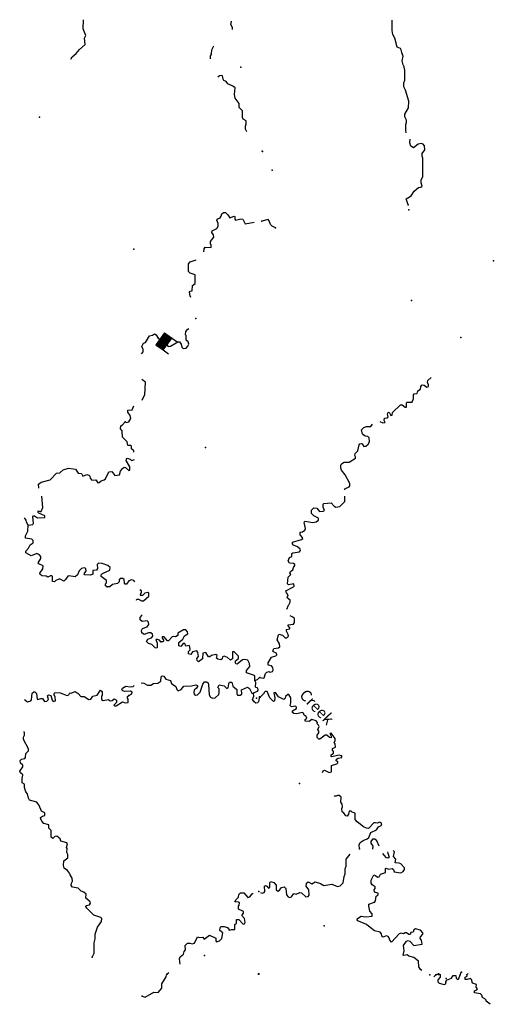
# Model space of a CAD drawing. Extents: x 1372974 to 1910017, y 15437295 to 15803266.
# Drawn here: x 1529740 to 1550747, y 15663896 to 15707530 of the extents above; entities that cross this region are included whole.
import ezdxf

# ---------------------------------------------------------------- set-up
doc = ezdxf.new("R2010")
doc.units = 0
doc.header["$MEASUREMENT"] = 0
for name, color, linetype in [('L3', 7, 'CONTINUOUS'), ('L4', 7, 'CONTINUOUS'), ('L6', 7, 'CONTINUOUS')]:
    doc.layers.add(name, color=color, linetype=linetype)
doc.styles.add('STYLE-FONT023', font='font023.shx')

# ---------------------------------------------------------------- blocks, each defined once
blk = doc.blocks.new('DAM_6')
at = {"layer": 'L6', "color": 7, "linetype": 'CONTINUOUS'}
for p, q in [((-340, -207), (-340, 481)), ((307, 191), (307, 481)), ((-340, -207), (58, 191)), ((-340, -174), (25, 191)), ((-340, -141), (-17, 191)), ((-340, -99), (-58, 191)), ((-340, -66), (-91, 191)), ((-340, -33), (-124, 191)), ((-340, 8), (-157, 191)), ((-340, 50), (-199, 191)), ((-340, 83), (-232, 191)), ((-340, 116), (-265, 191)), ((-340, 149), (-298, 191)), ((-307, -207), (91, 191)), ((-273, -207), (124, 191)), ((-232, -207), (166, 191)), ((-199, -207), (199, 191)), ((-166, -207), (232, 191)), ((-133, -207), (265, 191)), ((-91, -207), (307, 191)), ((-58, -207), (307, 157)), ((-25, -207), (307, 124)), ((17, -207), (307, 91)), ((58, -207), (307, 50)), ((91, -207), (307, 17)), ((0, -356), (0, -207)), ((124, -207), (307, -25)), ((157, -207), (307, -58)), ((199, -207), (307, -99)), ((232, -207), (307, -133)), ((265, -207), (307, -166)), ((298, -207), (307, -199))]:
    blk.add_line(p, q, dxfattribs=at)
at = {"layer": 'L6', "color": 7, "linetype": 'CONTINUOUS', "flags": 128}
for points in [[(298, -207), (307, -207), (307, 191), (-340, 191)], [(-340, -207), (298, -207)]]:
    blk.add_lwpolyline(points, dxfattribs=at)

msp = doc.modelspace()

# ---------------------------------------------------------------- linework, layer by layer
at = {"layer": 'L3', "color": 140, "linetype": 'CONTINUOUS'}
for p, q in [((1548203, 15665198), (1548111, 15665107)), ((1548320, 15665240), (1548212, 15665207)), ((1548403, 15665198), (1548320, 15665240)), ((1549578, 15665202), (1549628, 15665268))]:
    msp.add_line(p, q, dxfattribs=at)
at = {"layer": 'L3', "color": 140, "linetype": 'CONTINUOUS', "flags": 128}
for points in [[(1532010, 15705783), (1532064, 15705882), (1532240, 15706032), (1532399, 15706214), (1532642, 15706429), (1532618, 15706705), (1532669, 15706829), (1532554, 15707122), (1532572, 15707530)], [(1539185, 15707091), (1539179, 15707179), (1539105, 15707312), (1539139, 15707454), (1539138, 15707469)], [(1546698, 15706023), (1546665, 15706190), (1546623, 15706249), (1546482, 15706316), (1546375, 15706716), (1546292, 15706875), (1546260, 15707058), (1546254, 15707510)], [(1538231, 15705992), (1538274, 15706225), (1538346, 15706378)], [(1538199, 15705795), (1538206, 15705917), (1538231, 15705992)], [(1546884, 15702523), (1546860, 15702639), (1546869, 15702881), (1546903, 15702981), (1546895, 15703081), (1546820, 15703231), (1546829, 15703339), (1546980, 15703631), (1547006, 15703922), (1546850, 15704406), (1546775, 15704556), (1546776, 15704731), (1546826, 15704856), (1546828, 15705306), (1546803, 15705340), (1546795, 15705448), (1546746, 15705532), (1546705, 15705707), (1546747, 15705907), (1546698, 15706023)], [(1539812, 15702561), (1539755, 15702675), (1539756, 15702817), (1539782, 15702917), (1539782, 15703042), (1539650, 15703126), (1539617, 15703193), (1539618, 15703493), (1539477, 15703644), (1539470, 15703819), (1539296, 15704053), (1539264, 15704211), (1539290, 15704503), (1539199, 15704587), (1538974, 15704688), (1538900, 15704797), (1538800, 15704830), (1538759, 15704889), (1538735, 15705039), (1538710, 15705064), (1538601, 15705040), (1538528, 15704976)], [(1546964, 15699322), (1546882, 15699589), (1547107, 15699730), (1547233, 15699938), (1547425, 15700095), (1547534, 15700112), (1547592, 15700153), (1547543, 15700303), (1547543, 15700437), (1547619, 15700570), (1547614, 15701395), (1547589, 15701478), (1547598, 15701603), (1547715, 15701761), (1547699, 15701944), (1547641, 15702011), (1547549, 15702045), (1547416, 15702012), (1547207, 15701846), (1547091, 15701930), (1547041, 15702080), (1547052, 15702240)], [(1537902, 15697243), (1537919, 15697376), (1537970, 15697443), (1538228, 15697441), (1538229, 15697558), (1538204, 15697583), (1538204, 15697700), (1538356, 15697891), (1538339, 15697991), (1538265, 15698100), (1538274, 15698175), (1538483, 15698282), (1538541, 15698373), (1538542, 15698498), (1538484, 15698640), (1538535, 15698707), (1538627, 15698748), (1538677, 15698822), (1538711, 15698922), (1538778, 15698989), (1538870, 15698988), (1538977, 15698888), (1539068, 15698745), (1539252, 15698819), (1539277, 15698803), (1539285, 15698686), (1539318, 15698644), (1539551, 15698710), (1539635, 15698684), (1539734, 15698484), (1540144, 15698557)], [(1541085, 15698311), (1540936, 15698386), (1540869, 15698453), (1540812, 15698620), (1540762, 15698670), (1540487, 15698605)], [(1537327, 15695217), (1537300, 15695288), (1537276, 15695455), (1537301, 15695496), (1537393, 15695521), (1537411, 15695754), (1537528, 15695845), (1537522, 15696228), (1537305, 15696296), (1537231, 15696372), (1537233, 15696713), (1537308, 15696796), (1537566, 15696890)], [(1535144, 15692716), (1535221, 15692807), (1535221, 15692915), (1535155, 15693049), (1535239, 15693198), (1535323, 15693223), (1535491, 15693514), (1535633, 15693546), (1535725, 15693613), (1535800, 15693571), (1535882, 15693412), (1535973, 15693328), (1536215, 15693260), (1536248, 15693227), (1536272, 15693126), (1536330, 15693051), (1536430, 15693059), (1536748, 15693249), (1536823, 15693248), (1536897, 15693156), (1536930, 15693015), (1536996, 15692956), (1537130, 15692980), (1537205, 15693055), (1537239, 15693146), (1537215, 15693255), (1537123, 15693330), (1537124, 15693530), (1537100, 15693564), (1537109, 15693714), (1537201, 15693822), (1537237, 15693840)], [(1535165, 15690678), (1535176, 15690682), (1535294, 15690898), (1535314, 15691473), (1535164, 15691582)], [(1545711, 15689719), (1545845, 15689659), (1545953, 15689675), (1545912, 15689767), (1545920, 15689867), (1546046, 15689883), (1546087, 15689933), (1546054, 15690042), (1546063, 15690108), (1546130, 15690141), (1546204, 15689983), (1546263, 15690008), (1546271, 15690124), (1546623, 15690456), (1546698, 15690456), (1546839, 15690355), (1546897, 15690364), (1546898, 15690547), (1546931, 15690580), (1547140, 15690579), (1547199, 15690737), (1547199, 15690912), (1547233, 15690954), (1547375, 15690970), (1547400, 15691078), (1547517, 15691153), (1547526, 15691278), (1547584, 15691344), (1547676, 15691327), (1547801, 15691244), (1547876, 15691277), (1547876, 15691352), (1547826, 15691452), (1547835, 15691535), (1547988, 15691680)], [(1534413, 15689703), (1534471, 15689677), (1534579, 15689702), (1534663, 15689851), (1534647, 15689985), (1534540, 15690135), (1534540, 15690219), (1534732, 15690243), (1534783, 15690384), (1534819, 15690401)], [(1534800, 15688365), (1534806, 15688425), (1534706, 15688509), (1534699, 15688626), (1534674, 15688659), (1534541, 15688660), (1534500, 15688827), (1534293, 15689036), (1534286, 15689312), (1534211, 15689395), (1534228, 15689528), (1534304, 15689570), (1534413, 15689703)], [(1544993, 15689129), (1544943, 15689162), (1544902, 15689354), (1545002, 15689454), (1545127, 15689503), (1545311, 15689503), (1545382, 15689606)], [(1544139, 15686702), (1544184, 15686757), (1544359, 15686831), (1544384, 15686873), (1544376, 15686973), (1544178, 15687365), (1544012, 15687566), (1543979, 15687658), (1543979, 15687783), (1544013, 15687841), (1544138, 15687915), (1544347, 15687923), (1544639, 15688105), (1544639, 15688155), (1544598, 15688214), (1544623, 15688305), (1544740, 15688430), (1544799, 15688688), (1544833, 15688738), (1544883, 15688754), (1544933, 15688729), (1545007, 15688612), (1545091, 15688628), (1545200, 15688720), (1545250, 15688828), (1545234, 15689003), (1545176, 15689062), (1545068, 15689079), (1544993, 15689129)], [(1530584, 15686775), (1530573, 15686947), (1530699, 15687030), (1531091, 15687136), (1531376, 15687427), (1531518, 15687443), (1531668, 15687583), (1531910, 15687649), (1532210, 15687606), (1532334, 15687438), (1532476, 15687413), (1532542, 15687296), (1532717, 15687370), (1532809, 15687344), (1532850, 15687302), (1532866, 15687210), (1532933, 15687127), (1533124, 15687134), (1533207, 15687000), (1533265, 15687017), (1533357, 15687100), (1533491, 15687132), (1533550, 15687182), (1533701, 15687498), (1533826, 15687505), (1533959, 15687330), (1534167, 15687362), (1534218, 15687520), (1534294, 15687645), (1534377, 15687694), (1534435, 15687686), (1534576, 15687552), (1534626, 15687560), (1534627, 15687718), (1534462, 15687994), (1534471, 15688060), (1534513, 15688094), (1534637, 15688051), (1534704, 15688001), (1534827, 15688036)], [(1530114, 15685133), (1530322, 15685165), (1530348, 15685215), (1530324, 15685499), (1530349, 15685549), (1530391, 15685548), (1530524, 15685448), (1530849, 15685463), (1530849, 15685546), (1530592, 15685656), (1530558, 15685697), (1530567, 15685764), (1530642, 15685730), (1530700, 15685738), (1530768, 15685913), (1530725, 15686411)], [(1542284, 15684530), (1542284, 15684589), (1542176, 15684698), (1542177, 15684814), (1542285, 15684839), (1542394, 15684913), (1542419, 15684980), (1542353, 15685255), (1542387, 15685305), (1542737, 15685254), (1542895, 15685270), (1542987, 15685345), (1542987, 15685445), (1542779, 15685545), (1542680, 15685654), (1542689, 15685796), (1542781, 15685895), (1542922, 15685878), (1543038, 15685728), (1543197, 15685744), (1543264, 15685785), (1543206, 15685927), (1543206, 15686060), (1543231, 15686094), (1543556, 15686126), (1543681, 15685967), (1543756, 15685933), (1543939, 15685958), (1544157, 15686174), (1544158, 15686417)], [(1530114, 15685133), (1530039, 15685267), (1530032, 15685350), (1529949, 15685456)], [(1533616, 15682398), (1533541, 15682440), (1533542, 15682523), (1533584, 15682573), (1533584, 15682673), (1533360, 15682858), (1533361, 15682933), (1533411, 15682991), (1533737, 15683131), (1533746, 15683247), (1533654, 15683339), (1533405, 15683432), (1533230, 15683442), (1533171, 15683392), (1533195, 15683209), (1533153, 15683142), (1532987, 15683126), (1532986, 15682960), (1532886, 15682918), (1532636, 15682936), (1532602, 15682970), (1532687, 15683111), (1532679, 15683203), (1532596, 15683237), (1532487, 15683212), (1532378, 15683113), (1532311, 15682930), (1532202, 15682839), (1531927, 15682890), (1531869, 15682865), (1531776, 15682724), (1531692, 15682641), (1531543, 15682734), (1531476, 15682734), (1531351, 15682676), (1531284, 15682618), (1531201, 15682627), (1531194, 15682852), (1531169, 15682886), (1531110, 15682886), (1530985, 15682820), (1530919, 15682870), (1530735, 15682888), (1530644, 15682947), (1530628, 15683005), (1530770, 15683188), (1530779, 15683321), (1530596, 15683414), (1530563, 15683464), (1530673, 15683655), (1530673, 15683738), (1530615, 15683814), (1530507, 15683873), (1530257, 15683766), (1530016, 15683908), (1530016, 15683983), (1530133, 15684108), (1530209, 15684257), (1530343, 15684340), (1530344, 15684448), (1530277, 15684507), (1529994, 15684550), (1530003, 15684650), (1530096, 15684858), (1530114, 15685133)], [(1541587, 15681408), (1541656, 15681583), (1541681, 15681599), (1541740, 15681724), (1541740, 15681799), (1541607, 15681916), (1541650, 15682041), (1541575, 15682125), (1541542, 15682225), (1541884, 15682390), (1541909, 15682423), (1541893, 15682523), (1541668, 15682491), (1541618, 15682533), (1541644, 15682824), (1541770, 15682941), (1541728, 15683024), (1541745, 15683082), (1541854, 15683157), (1541879, 15683257), (1541946, 15683340), (1541946, 15683390), (1541880, 15683424), (1541705, 15683441), (1541647, 15683549), (1541706, 15683699), (1541814, 15683740), (1541815, 15683874), (1541848, 15683899), (1542148, 15683948), (1542190, 15684006), (1542182, 15684064), (1542058, 15684165), (1541883, 15684240), (1541833, 15684299), (1541842, 15684382), (1542234, 15684489), (1542284, 15684530)], [(1534852, 15682618), (1534801, 15682675), (1534701, 15682709), (1534584, 15682660), (1534483, 15682518), (1534425, 15682519), (1534392, 15682552), (1534376, 15682719), (1534318, 15682761), (1534201, 15682762), (1534159, 15682712), (1534159, 15682620), (1534075, 15682546), (1533858, 15682505), (1533741, 15682397), (1533616, 15682398)], [(1534925, 15681811), (1534938, 15681849), (1535005, 15681849), (1535138, 15681773), (1535230, 15681781), (1535464, 15681988), (1535473, 15682113), (1535423, 15682147), (1535298, 15682114), (1535189, 15682006), (1535106, 15682015), (1535115, 15682115), (1535140, 15682132), (1535140, 15682223), (1535074, 15682260)], [(1535995, 15679960), (1535945, 15680036), (1535854, 15680069), (1535779, 15680062), (1535845, 15679894), (1535844, 15679711), (1535819, 15679678), (1535744, 15679687), (1535594, 15679846), (1535453, 15679880), (1535362, 15679980), (1535421, 15680072), (1535588, 15680138), (1535646, 15680204), (1535638, 15680296), (1535564, 15680363), (1535447, 15680363), (1535255, 15680281), (1535156, 15680365), (1535139, 15680457), (1535190, 15680548), (1535390, 15680630), (1535466, 15680730), (1535458, 15680830), (1535400, 15680897), (1535175, 15680865), (1535083, 15680932), (1535084, 15681040), (1535160, 15681131), (1535161, 15681154)], [(1540394, 15678379), (1540536, 15678345), (1540586, 15678361), (1540645, 15678553), (1540695, 15678611), (1540804, 15678644), (1540845, 15678619), (1540954, 15678652), (1540979, 15678710), (1540963, 15678827), (1540913, 15678894), (1540755, 15678928), (1540755, 15679036), (1540914, 15679277), (1541106, 15679343), (1541140, 15679384), (1541132, 15679459), (1540998, 15679510), (1540965, 15679552), (1541016, 15679668), (1541224, 15679692), (1541274, 15679742), (1541267, 15679876), (1541167, 15680051), (1541218, 15680267), (1541235, 15680292), (1541401, 15680258), (1541509, 15680141), (1541592, 15680141), (1541659, 15680216), (1541651, 15680291), (1541569, 15680433), (1541577, 15680508), (1541727, 15680541), (1541727, 15680574), (1541644, 15680674), (1541645, 15680716), (1541886, 15680740), (1541928, 15680815), (1541929, 15680990), (1541854, 15681057), (1541733, 15681105)], [(1540169, 15678247), (1540170, 15678447), (1540112, 15678489), (1539796, 15678590), (1539797, 15678690), (1539948, 15678865), (1539940, 15679006), (1539866, 15679140), (1539733, 15679182), (1539624, 15679158), (1539390, 15678976), (1539332, 15678985), (1539307, 15679018), (1539316, 15679118), (1539450, 15679217), (1539450, 15679326), (1539259, 15679510), (1539184, 15679510), (1539174, 15679210), (1539091, 15679153), (1538958, 15679262), (1538808, 15679329), (1538742, 15679296), (1538724, 15679213), (1538666, 15679155), (1538524, 15679189), (1538475, 15679239), (1538492, 15679356), (1538434, 15679398), (1538250, 15679349), (1538175, 15679291), (1538108, 15679299), (1537993, 15679492), (1537867, 15679459), (1537849, 15679209), (1537674, 15679077), (1537616, 15679135), (1537600, 15679227), (1537667, 15679310), (1537643, 15679493), (1537593, 15679560), (1537401, 15679520), (1537325, 15679395), (1537234, 15679421), (1537226, 15679537), (1537302, 15679612), (1537294, 15679737), (1537261, 15679804), (1537102, 15679771), (1537061, 15679888), (1536995, 15679888), (1536886, 15679747), (1536802, 15679781), (1536803, 15679923), (1536971, 15680080), (1537046, 15680230), (1537197, 15680312), (1537181, 15680396), (1537106, 15680488), (1537006, 15680488), (1536755, 15680348), (1536755, 15680273), (1536730, 15680223), (1536655, 15680174), (1536580, 15680199), (1536505, 15680174), (1536345, 15680000), (1536295, 15680009), (1536146, 15680185), (1536063, 15680185), (1536063, 15680127), (1536120, 15680043), (1536120, 15679993), (1536087, 15679960), (1535995, 15679960)], [(1535148, 15678128), (1535177, 15678140), (1535244, 15678131), (1535410, 15678038), (1535560, 15678046), (1535677, 15678112), (1535869, 15678128), (1536003, 15678219), (1536012, 15678410), (1536062, 15678452), (1536129, 15678443), (1536228, 15678309), (1536436, 15678241), (1536469, 15678108), (1536668, 15677973), (1536717, 15677848), (1536775, 15677790), (1536901, 15677847), (1537018, 15677997), (1537360, 15678003), (1537560, 15678052), (1537627, 15678027), (1537626, 15677977), (1537576, 15677902), (1537476, 15677819), (1537458, 15677711), (1537483, 15677644), (1537541, 15677594), (1537633, 15677618), (1537750, 15677734), (1537860, 15678084), (1537936, 15678183), (1538027, 15678183), (1538094, 15678141), (1538118, 15678066), (1538141, 15677616), (1538207, 15677507), (1538290, 15677457), (1538415, 15677481), (1538566, 15677622), (1538592, 15677705), (1538584, 15677880), (1538534, 15677930), (1538593, 15678055), (1538810, 15678012), (1538934, 15677895), (1538993, 15677928), (1539010, 15678103), (1539052, 15678178), (1539144, 15678177), (1539201, 15677994), (1539367, 15677851), (1539366, 15677651), (1539408, 15677592), (1539524, 15677592), (1539591, 15677641), (1539584, 15677825), (1539843, 15677948), (1539926, 15677898), (1540042, 15677689), (1540108, 15677672)], [(1540169, 15678247), (1540286, 15678296), (1540395, 15678387)], [(1534574, 15677584), (1534716, 15677659), (1534725, 15677725), (1534659, 15677767), (1534400, 15677760), (1534309, 15677786), (1534276, 15677836), (1534301, 15677902), (1534443, 15678002), (1534643, 15677959), (1534768, 15677983), (1534812, 15678021)], [(1540108, 15677672), (1540117, 15677705), (1540292, 15677771), (1540317, 15677813), (1540309, 15677913), (1540201, 15677947), (1540211, 15678155), (1540169, 15678247)], [(1529949, 15677402), (1530089, 15677299), (1530231, 15677340), (1530265, 15677382), (1530300, 15677690), (1530367, 15677740), (1530408, 15677739), (1530491, 15677664), (1530523, 15677422), (1530548, 15677405), (1530682, 15677455), (1530757, 15677446), (1530848, 15677312), (1530948, 15677328), (1531015, 15677411), (1530974, 15677561), (1531016, 15677611), (1531116, 15677586), (1531182, 15677369), (1531231, 15677310), (1531323, 15677343), (1531307, 15677526), (1531258, 15677627), (1531292, 15677718), (1531542, 15677700), (1531849, 15677574), (1531916, 15677607), (1531958, 15677698), (1532025, 15677681), (1532200, 15677755), (1532341, 15677663), (1532449, 15677537), (1532599, 15677536), (1532807, 15677402), (1532898, 15677418), (1532982, 15677559), (1533174, 15677600), (1533326, 15677816), (1533400, 15677765), (1533399, 15677582), (1533374, 15677557), (1533373, 15677399), (1533440, 15677365), (1533682, 15677397), (1533756, 15677339), (1533840, 15677363), (1533924, 15677429), (1534032, 15677370), (1534031, 15677270), (1533914, 15677154), (1533947, 15677121), (1534022, 15677129), (1534306, 15677302), (1534423, 15677260), (1534548, 15677276), (1534548, 15677418), (1534515, 15677468), (1534524, 15677543), (1534574, 15677584)], [(1540382, 15677521), (1540357, 15677504), (1540348, 15677338), (1540306, 15677263), (1540214, 15677238), (1540139, 15677297), (1540073, 15677406), (1540132, 15677555), (1540108, 15677672)], [(1544015, 15674907), (1543915, 15674940), (1543573, 15674858), (1543548, 15674884), (1543556, 15674950), (1543657, 15675025), (1543657, 15675100), (1543607, 15675158), (1543607, 15675233), (1543741, 15675299), (1543725, 15675441), (1543692, 15675483), (1543734, 15675591), (1543726, 15675683), (1543560, 15675917), (1543493, 15675900), (1543551, 15675784), (1543551, 15675709), (1543484, 15675717), (1543360, 15675826), (1543285, 15675826), (1543059, 15675644), (1543001, 15675652), (1542934, 15675719), (1542935, 15675828), (1543010, 15675927), (1543010, 15676002), (1542969, 15676069), (1543019, 15676202), (1542995, 15676269), (1542937, 15676319), (1542945, 15676386), (1542895, 15676453), (1542696, 15676512), (1542579, 15676429), (1542404, 15676446), (1542404, 15676513), (1542471, 15676571), (1542446, 15676654), (1542363, 15676713), (1542330, 15676797), (1542272, 15676822), (1542038, 15676764), (1541905, 15676781), (1541847, 15676823), (1541847, 15676898), (1542022, 15677006), (1542023, 15677064), (1541973, 15677106), (1541798, 15677082), (1541731, 15677140), (1541773, 15677249), (1541766, 15677482), (1541683, 15677624), (1541633, 15677632), (1541533, 15677541), (1541516, 15677458), (1541449, 15677400), (1541216, 15677517), (1541092, 15677710), (1541008, 15677701), (1541058, 15677485), (1541040, 15677351), (1540990, 15677318), (1540833, 15677485), (1540709, 15677761), (1540634, 15677761), (1540583, 15677711), (1540583, 15677678), (1540399, 15677512)], [(1530679, 15672104), (1530671, 15672179), (1530746, 15672237), (1530855, 15672262), (1530855, 15672387), (1530714, 15672454), (1530607, 15672705), (1530500, 15672847), (1530183, 15672949), (1530126, 15673032), (1530085, 15673224), (1530010, 15673308), (1529953, 15673500), (1529954, 15673650), (1529854, 15673709), (1529847, 15673934), (1529872, 15673967), (1529873, 15674059), (1529773, 15674151), (1529740, 15674234), (1529874, 15674417), (1529875, 15674500), (1529784, 15674576), (1529768, 15674701), (1529818, 15674759), (1529976, 15674792), (1530002, 15674841), (1530019, 15675008), (1530128, 15675132), (1530137, 15675224), (1529906, 15675634), (1529915, 15675742), (1529957, 15675825), (1529949, 15675958), (1529931, 15675976)], [(1543171, 15674167), (1543195, 15674243), (1543254, 15674276), (1543470, 15674175), (1543570, 15674192), (1543571, 15674483), (1543813, 15674549), (1543855, 15674591), (1543855, 15674641), (1543780, 15674683), (1543789, 15674758), (1543864, 15674799), (1544023, 15674832), (1544015, 15674907)], [(1544807, 15670779), (1544792, 15670962), (1544834, 15671070), (1544976, 15671161), (1545151, 15671227), (1545226, 15671285), (1545319, 15671510), (1545569, 15671634), (1545661, 15671767), (1545795, 15671842), (1545778, 15671933), (1545720, 15671967), (1545595, 15671917), (1545528, 15671943), (1545453, 15671935), (1545211, 15671694), (1545119, 15671703), (1544994, 15671761), (1544704, 15671979), (1544612, 15672079), (1544622, 15672363), (1544489, 15672413), (1544447, 15672455), (1544355, 15672455), (1544322, 15672322), (1544263, 15672239), (1544205, 15672248), (1544105, 15672390), (1544039, 15672432), (1544031, 15672573), (1544056, 15672648), (1544040, 15672765), (1543990, 15672857), (1543991, 15673082), (1543916, 15673157), (1543841, 15673157), (1543775, 15673116), (1543700, 15673125), (1543694, 15673133)], [(1532955, 15665992), (1533040, 15666158), (1533042, 15666625), (1533085, 15666791), (1533094, 15667000), (1533196, 15667316), (1533372, 15667565), (1533381, 15667698), (1533339, 15667740), (1533032, 15667850), (1532717, 15668152), (1532675, 15668227), (1532692, 15668277), (1532834, 15668310), (1532876, 15668376), (1532868, 15668443), (1532669, 15668602), (1532695, 15668777), (1532587, 15668861), (1532462, 15668903), (1532338, 15669045), (1532080, 15669088), (1532030, 15669164), (1532039, 15669272), (1532081, 15669347), (1532074, 15669489), (1531974, 15669631), (1531950, 15669714), (1531867, 15669831), (1531718, 15669932), (1531685, 15670049), (1531694, 15670257), (1531870, 15670390), (1531879, 15670540), (1531830, 15670623), (1531847, 15670798), (1531822, 15670848), (1531865, 15671006), (1531832, 15671048), (1531566, 15671133), (1531533, 15671225), (1531383, 15671351), (1531300, 15671334), (1531216, 15671243), (1531141, 15671310), (1531135, 15671594), (1531035, 15671702), (1531028, 15671852), (1530811, 15671912), (1530720, 15672012), (1530679, 15672104)], [(1545682, 15670898), (1545575, 15671134), (1545492, 15671209), (1545392, 15671210), (1545317, 15671118), (1545317, 15671035), (1545400, 15670901), (1545393, 15670771)], [(1540428, 15668856), (1540500, 15668820), (1540584, 15668844), (1540617, 15668894), (1540601, 15669128), (1540643, 15669161), (1540701, 15669136), (1540776, 15669044), (1540834, 15669077), (1540835, 15669285), (1540869, 15669343), (1541019, 15669301), (1541118, 15669176), (1541117, 15668967), (1541184, 15668917), (1541259, 15668950), (1541359, 15669066), (1541476, 15669099), (1541543, 15669032), (1541567, 15668749), (1541650, 15668665), (1541724, 15668632), (1541800, 15668665), (1541900, 15668806), (1542000, 15668781), (1542159, 15668847), (1542234, 15668830), (1542433, 15668654), (1542533, 15668679), (1542575, 15668737), (1542559, 15668970), (1542451, 15669137), (1542460, 15669271), (1542535, 15669320), (1542702, 15669236), (1542844, 15669319), (1543085, 15669243), (1543226, 15669168), (1543577, 15669216), (1543835, 15669124), (1543960, 15669140), (1544094, 15669273), (1544128, 15669556), (1544178, 15669673), (1544171, 15669898), (1544221, 15670014), (1544214, 15670322), (1544400, 15670557)], [(1545474, 15668418), (1545524, 15668476), (1545550, 15668692), (1545633, 15668742), (1545642, 15668825), (1545475, 15668868), (1545467, 15668968), (1545509, 15669034), (1545510, 15669109), (1545368, 15669185), (1545327, 15669260), (1545327, 15669393), (1545445, 15669635), (1545528, 15669609), (1545611, 15669526), (1545678, 15669542), (1545737, 15669667), (1545962, 15669741), (1545963, 15669908), (1545996, 15669932), (1546104, 15669890), (1546254, 15669915), (1546321, 15669873), (1546354, 15669773), (1546645, 15669730), (1546754, 15669780), (1546812, 15669871), (1546813, 15669946), (1546647, 15670122), (1546572, 15670147), (1546397, 15670164), (1546422, 15670331), (1546323, 15670448), (1546357, 15670656), (1546299, 15670710)], [(1546060, 15670657), (1546065, 15670599), (1546131, 15670415), (1546073, 15670374), (1546006, 15670391), (1545898, 15670508), (1545850, 15670586)], [(1539028, 15667194), (1539062, 15667177), (1539128, 15667210), (1539287, 15667217), (1539288, 15667426), (1539363, 15667492), (1539356, 15667659), (1539464, 15667658), (1539655, 15667449), (1539705, 15667457), (1539738, 15667515), (1539714, 15667699), (1539598, 15667833), (1539674, 15667940), (1539666, 15668007), (1539450, 15668108), (1539442, 15668250), (1539476, 15668292), (1539485, 15668391), (1539443, 15668425), (1539285, 15668443), (1539335, 15668542), (1539444, 15668642), (1539453, 15668758), (1539537, 15668841), (1539679, 15668832), (1539861, 15668631), (1539953, 15668664), (1540053, 15668797), (1540091, 15668821)], [(1547570, 15665391), (1547521, 15665435), (1547446, 15665560), (1547422, 15665802), (1547215, 15665978), (1546998, 15666037), (1546932, 15666087), (1546773, 15666063), (1546748, 15666079), (1546791, 15666263), (1546758, 15666496), (1546892, 15666696), (1546967, 15666729), (1547051, 15666695), (1547216, 15666503), (1547592, 15666568), (1547567, 15666735), (1547509, 15666818), (1547510, 15666885), (1547627, 15667010), (1547627, 15667060), (1547519, 15667185), (1547294, 15667236), (1547219, 15667203), (1547185, 15667095), (1547094, 15667078), (1547060, 15666995), (1546993, 15666987), (1546902, 15667071), (1546844, 15667071), (1546768, 15667021), (1546660, 15667047), (1546577, 15667014), (1546225, 15666648), (1546151, 15666740), (1546126, 15666840), (1546076, 15666907), (1546010, 15666932), (1545843, 15666875), (1545801, 15666925), (1545785, 15667025), (1545735, 15667092), (1545477, 15667159), (1545278, 15667293), (1545128, 15667436), (1544737, 15667595), (1544712, 15667637), (1544721, 15667704), (1544888, 15667803), (1545088, 15667777), (1545371, 15667801), (1545372, 15667910), (1545272, 15668027), (1545223, 15668244), (1545232, 15668335), (1545474, 15668418)], [(1536862, 15665672), (1536830, 15665914), (1536864, 15666005), (1537006, 15666113), (1537032, 15666237), (1537099, 15666304), (1537083, 15666504), (1537184, 15666612), (1537284, 15666611), (1537392, 15666569), (1537492, 15666602), (1537627, 15666893), (1537718, 15666859), (1537868, 15666875), (1537918, 15666783), (1538160, 15666957), (1538435, 15666830), (1538434, 15666714), (1538476, 15666672), (1538609, 15666713), (1538710, 15666812), (1538744, 15667062), (1538620, 15667171), (1538629, 15667279), (1538662, 15667346), (1538804, 15667345), (1538962, 15667302), (1539028, 15667194)], [(1536276, 15665250), (1536349, 15665310)], [(1549287, 15665303), (1549278, 15665203)], [(1535171, 15664255), (1535304, 15664212), (1535697, 15664435), (1535880, 15664426), (1536048, 15664608), (1536041, 15664800), (1536242, 15665116), (1536251, 15665199), (1536276, 15665232)], [(1548395, 15665198), (1548394, 15665106), (1548286, 15664981), (1548285, 15664898), (1548352, 15664831), (1548568, 15664780), (1548635, 15664797), (1548644, 15664897)], [(1548644, 15664897), (1548669, 15664972), (1548894, 15665054), (1548961, 15665179), (1549086, 15665178), (1549094, 15665053), (1549161, 15665003), (1549211, 15665036), (1549270, 15665203)], [(1550602, 15663896), (1550432, 15664032), (1550432, 15664073), (1550366, 15664140), (1550266, 15664199), (1550233, 15664299), (1550183, 15664358), (1549917, 15664400), (1549909, 15664500), (1550009, 15664542), (1550042, 15664583), (1549993, 15664658), (1550001, 15664775), (1549827, 15664834), (1549786, 15664992), (1549736, 15665034), (1549586, 15664993), (1549494, 15665002), (1549494, 15665094), (1549586, 15665143), (1549570, 15665202)]]:
    msp.add_lwpolyline(points, dxfattribs=at)
at = {"layer": 'L3', "color": 140, "linetype": 'CONTINUOUS'}
for p in [(1538231, 15705992), (1546698, 15706023), (1539553, 15705427), (1530617, 15703206), (1540492, 15701697), (1540506, 15701688), (1540937, 15700861), (1546964, 15699322), (1547005, 15699097), (1540476, 15698605), (1540487, 15698605), (1541085, 15698311), (1534803, 15697368), (1550747, 15696841), (1547115, 15695080), (1537553, 15694286), (1549301, 15693446), (1534413, 15689703), (1544993, 15689129), (1537982, 15688567), (1530114, 15685133), (1542284, 15684530), (1533616, 15682398), (1535995, 15679960), (1540169, 15678247), (1540394, 15678379), (1534574, 15677584), (1540108, 15677672), (1540382, 15677521), (1540399, 15677512), (1540240, 15677463), (1544015, 15674907), (1542143, 15673680), (1530679, 15672104), (1544807, 15670779), (1540346, 15668895), (1540350, 15668895), (1545474, 15668418), (1539028, 15667194), (1543245, 15667376), (1532955, 15665992), (1537939, 15666066), (1549337, 15665328), (1536276, 15665250), (1536276, 15665232), (1540334, 15665236), (1540335, 15665245), (1540345, 15665245), (1540345, 15665236), (1547936, 15665208), (1548203, 15665198), (1548212, 15665207), (1548312, 15665215), (1548320, 15665240), (1548395, 15665198), (1548644, 15664897), (1548661, 15665047), (1549270, 15665203), (1549278, 15665203), (1549570, 15665202), (1535171, 15664255)]:
    msp.add_point(p, dxfattribs=at)

# ---------------------------------------------------------------- block references
at = {"layer": 'L6', "color": 7, "linetype": 'CONTINUOUS', "xscale": 1.000000150498604, "yscale": 1.000000150498604, "zscale": 1.000000150498604, "rotation": 234.3520003130814}
msp.add_blockref('DAM_6', (1536131, 15693255), dxfattribs=at)

# ---------------------------------------------------------------- texts
at = {"layer": 'L4', "color": 140, "linetype": 'CONTINUOUS', "style": 'STYLE-FONT023'}
msp.add_text('Creek', height=500, rotation=313.5235, dxfattribs=at).set_placement((1542107, 15677571))

doc.saveas('drawing.dxf')
